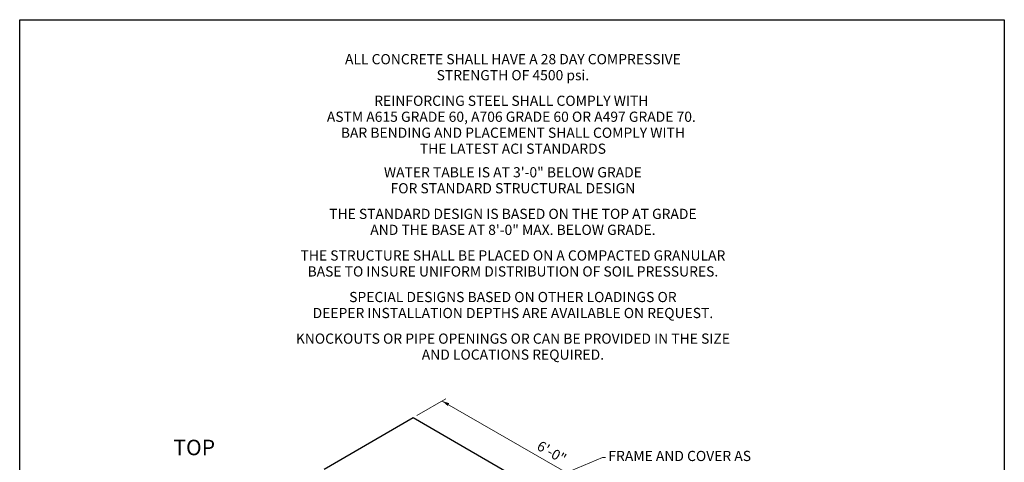
# Model space of a CAD drawing. Extents: x 0 to 317, y 0 to 406.
# Drawn here: x 0 to 317, y 264 to 406 of the extents above; entities that cross this region are included whole.
import ezdxf
from ezdxf.enums import TextEntityAlignment as Align

# ---------------------------------------------------------------- set-up
doc = ezdxf.new("R2010")
doc.units = 0
doc.header["$LTSCALE"] = 12
doc.header["$MEASUREMENT"] = 0
for name, color, linetype, lineweight in [('BORDER', 128, 'CONTINUOUS', 25), ('CONCRETE-MED', 1, 'CONTINUOUS', 25), ('CONSTRUCT', 5, 'CONTINUOUS', 0), ('DIMENSIONS', 7, 'CONTINUOUS', 5), ('TEXT+LEADERS', 7, 'CONTINUOUS', 15)]:
    doc.layers.add(name, color=color, linetype=linetype, lineweight=lineweight)
doc.styles.add('OLDCASTLE', font='romans.shx')
doc.styles.add('VIEWTITLES', font='ARIALBD.TTF')

# ---------------------------------------------------------------- blocks, each defined once
blk = doc.blocks.new('saweb')
at = {"layer": 'BORDER'}
for p, q in [((0, 10.15), (7.93, 10.15)), ((0, 0), (0, 10.15)), ((7.93, 10.15), (7.93, 0))]:
    blk.add_line(p, q, dxfattribs=at)
at = {"layer": 'TEXT+LEADERS', "style": 'VIEWTITLES'}
for tag, p in [('%%UPRODUCT', (4.1403, 0.7653)), ('TITLE-1', (6.6339, 0.7746)), ('TITLE-2', (6.6339, 0.5462)), ('TITLE-3', (6.6339, 0.3178))]:
    blk.add_attdef(tag, text='', height=0.125, dxfattribs=at).set_placement(p, align=Align.CENTER)
at = {"layer": 'TEXT+LEADERS', "style": 'OLDCASTLE'}
for tag, p in [('DNAME', (3.8091, 0.4817)), ('DATE', (3.8091, 0.2823))]:
    blk.add_attdef(tag, p, '', height=0.082, dxfattribs=at)

msp = doc.modelspace()

# ---------------------------------------------------------------- linework, layer by layer
at = {"layer": 'CONCRETE-MED'}
for p, q in [((98.09, 261.31), (126.8, 277.88)), ((126.8, 277.88), (196.31, 237.74))]:
    msp.add_line(p, q, dxfattribs=at)
at = {"layer": 'DIMENSIONS'}
for p, q in [((137.25, 283.92), (127.97, 278.56)), ((136.08, 283.24), (263.13, 210.32))]:
    msp.add_line(p, q, dxfattribs=at)
msp.add_solid([(137.91, 281.65), (136.08, 283.24), (138.4, 282.52)], dxfattribs=at)
at = {"layer": 'TEXT+LEADERS'}
for p, q in [((159.57, 253.23), (187.75, 265.09)), ((187.75, 265.09), (188.7, 265.09))]:
    msp.add_line(p, q, dxfattribs=at)

# ---------------------------------------------------------------- block references
at = {"layer": 'CONSTRUCT', "xscale": 40, "yscale": 40, "zscale": 40}
msp.add_blockref('saweb', (0, 0), dxfattribs=at)

# ---------------------------------------------------------------- texts
at = {"layer": 'DIMENSIONS', "style": 'OLDCASTLE'}
msp.add_text('6\'-0"', height=3.28, rotation=330, dxfattribs=at).set_placement((170.57, 265.33), align=Align.CENTER)
at = {"layer": 'TEXT+LEADERS'}
for s, height, style, p in [('ALL CONCRETE SHALL HAVE A 28 DAY COMPRESSIVE', 3.28, 'OLDCASTLE', (158.89, 391.65)), ('STRENGTH OF 4500 psi.', 3.28, 'OLDCASTLE', (158.89, 386.5)), ('REINFORCING STEEL SHALL COMPLY WITH ', 3.28, 'OLDCASTLE', (158.89, 378.26)), ('ASTM A615 GRADE 60, A706 GRADE 60 OR A497 GRADE 70. ', 3.28, 'OLDCASTLE', (158.89, 373.12)), ('BAR BENDING AND PLACEMENT SHALL COMPLY WITH', 3.28, 'OLDCASTLE', (158.89, 367.97)), ('THE LATEST ACI STANDARDS', 3.28, 'OLDCASTLE', (158.89, 362.83)), ('WATER TABLE IS AT 3\'-0" BELOW GRADE', 3.28, 'OLDCASTLE', (158.89, 355.24)), ('FOR STANDARD STRUCTURAL DESIGN', 3.28, 'OLDCASTLE', (158.89, 350.1)), ('THE STANDARD DESIGN IS BASED ON THE TOP AT GRADE', 3.28, 'OLDCASTLE', (158.89, 341.85)), ('AND THE BASE AT 8\'-0" MAX. BELOW GRADE.', 3.28, 'OLDCASTLE', (158.89, 336.71)), ('THE STRUCTURE SHALL BE PLACED ON A COMPACTED GRANULAR', 3.28, 'OLDCASTLE', (158.89, 328.46)), ('BASE TO INSURE UNIFORM DISTRIBUTION OF SOIL PRESSURES.', 3.28, 'OLDCASTLE', (158.89, 323.32)), ('SPECIAL DESIGNS BASED ON OTHER LOADINGS OR', 3.28, 'OLDCASTLE', (158.89, 315.08)), ('DEEPER INSTALLATION DEPTHS ARE AVAILABLE ON REQUEST.', 3.28, 'OLDCASTLE', (158.89, 309.93)), ('KNOCKOUTS OR PIPE OPENINGS OR CAN BE PROVIDED IN THE SIZE', 3.28, 'OLDCASTLE', (158.89, 301.69)), ('AND LOCATIONS REQUIRED.', 3.28, 'OLDCASTLE', (158.89, 296.54)), ('TOP', 5, 'VIEWTITLES', (56.22, 265.78))]:
    msp.add_text(s, height=height, dxfattribs=dict(at, style=style)).set_placement(p, align=Align.CENTER)
at = {"layer": 'TEXT+LEADERS', "style": 'OLDCASTLE'}
msp.add_text('FRAME AND COVER AS', height=3.28, dxfattribs=at).set_placement((189.65, 263.91))

doc.saveas('drawing.dxf')
